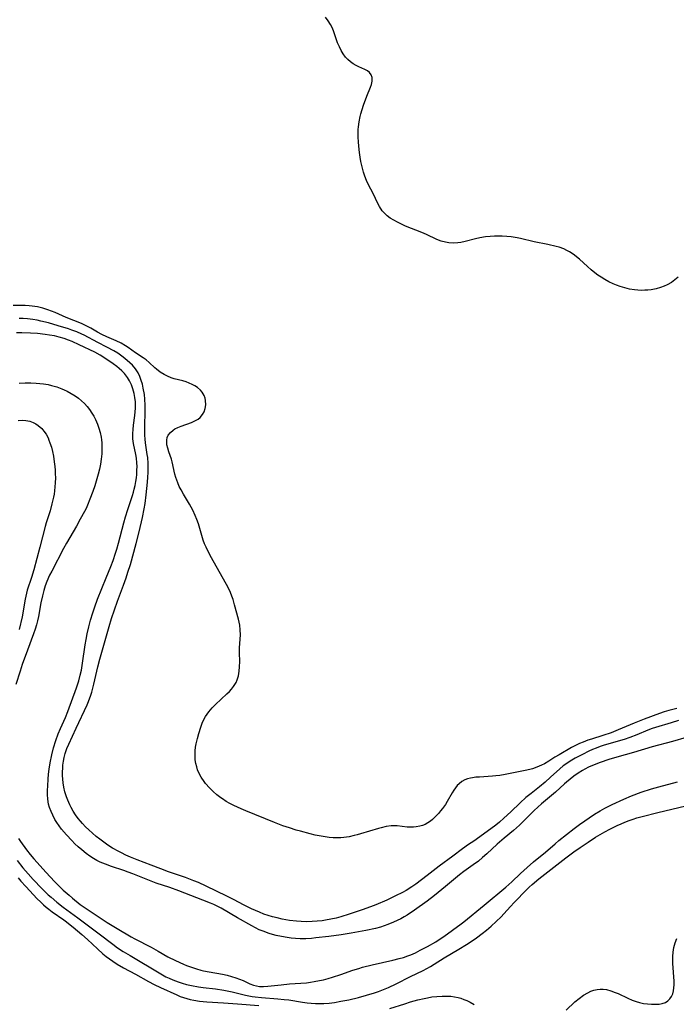
# Model space of a CAD drawing. Units: inches. Extents: x 2098374 to 2103647, y 175483 to 181000.
# Drawn here: x 2100626 to 2100740, y 177216 to 177387 of the extents above; entities that cross this region are included whole.
import ezdxf

# ---------------------------------------------------------------- set-up
doc = ezdxf.new("R2010")
doc.units = ezdxf.units.IN
doc.header["$MEASUREMENT"] = 0
doc.layers.add('c_31_T14S_R20E', color=70, linetype='Continuous')

msp = doc.modelspace()

# ---------------------------------------------------------------- linework, layer by layer
at = {"layer": 'c_31_T14S_R20E'}
for points in [[(2100740.05, 177342.48, 1030), (2100739.47, 177342, 1030), (2100738.86, 177341.58, 1030), (2100738.12, 177341.16, 1030), (2100737.63, 177340.93, 1030), (2100736.95, 177340.68, 1030), (2100736.25, 177340.47, 1030), (2100735.33, 177340.29, 1030), (2100734.8, 177340.23, 1030), (2100734.26, 177340.2, 1030), (2100733.6, 177340.19, 1030), (2100733.03, 177340.21, 1030), (2100732.46, 177340.27, 1030), (2100731.56, 177340.42, 1030), (2100730.75, 177340.61, 1030), (2100729.94, 177340.86, 1030), (2100729.31, 177341.09, 1030), (2100728.72, 177341.34, 1030), (2100728.01, 177341.68, 1030), (2100727.32, 177342.06, 1030), (2100726.63, 177342.49, 1030), (2100726.1, 177342.86, 1030), (2100725.57, 177343.26, 1030), (2100724.91, 177343.79, 1030), (2100724.27, 177344.34, 1030), (2100722.89, 177345.6, 1030), (2100722.39, 177346.03, 1030), (2100722, 177346.33, 1030), (2100721.59, 177346.62, 1030), (2100721.15, 177346.89, 1030), (2100720.69, 177347.14, 1030), (2100720.15, 177347.39, 1030), (2100719.36, 177347.68, 1030), (2100718.8, 177347.84, 1030), (2100717.39, 177348.18, 1030), (2100715.03, 177348.66, 1030), (2100712.65, 177349.2, 1030), (2100712.04, 177349.33, 1030), (2100711.01, 177349.5, 1030), (2100710.24, 177349.58, 1030), (2100709.46, 177349.62, 1030), (2100708.69, 177349.63, 1030), (2100708.13, 177349.62, 1030), (2100707.34, 177349.58, 1030), (2100706.55, 177349.5, 1030), (2100705.54, 177349.33, 1030), (2100704.8, 177349.16, 1030), (2100702.98, 177348.68, 1030), (2100702.26, 177348.53, 1030), (2100701.7, 177348.45, 1030), (2100700.93, 177348.41, 1030), (2100700.16, 177348.45, 1030), (2100699.56, 177348.55, 1030), (2100698.81, 177348.75, 1030), (2100698.08, 177349.03, 1030), (2100696.3, 177349.88, 1030), (2100695.49, 177350.24, 1030), (2100692.62, 177351.38, 1030), (2100691.91, 177351.69, 1030), (2100691.23, 177352.03, 1030), (2100690.57, 177352.38, 1030), (2100689.98, 177352.75, 1030), (2100689.45, 177353.16, 1030), (2100688.96, 177353.61, 1030), (2100688.59, 177354.05, 1030), (2100688.12, 177354.77, 1030), (2100687.72, 177355.55, 1030), (2100687.1, 177356.81, 1030), (2100686.08, 177358.75, 1030), (2100685.82, 177359.31, 1030), (2100685.53, 177360.04, 1030), (2100685.31, 177360.74, 1030), (2100685.13, 177361.46, 1030), (2100684.87, 177362.6, 1030), (2100684.74, 177363.37, 1030), (2100684.62, 177364.16, 1030), (2100684.49, 177365.29, 1030), (2100684.43, 177366, 1030), (2100684.37, 177366.86, 1030), (2100684.36, 177367.71, 1030), (2100684.38, 177368.16, 1030), (2100684.42, 177368.62, 1030), (2100684.55, 177369.53, 1030), (2100684.74, 177370.41, 1030), (2100684.88, 177370.92, 1030), (2100685.34, 177372.42, 1030), (2100685.89, 177373.95, 1030), (2100686.53, 177375.52, 1030), (2100686.69, 177375.98, 1030), (2100686.82, 177376.59, 1030), (2100686.83, 177376.9, 1030), (2100686.8, 177377.21, 1030), (2100686.64, 177377.67, 1030), (2100686.36, 177378.06, 1030), (2100685.99, 177378.35, 1030), (2100685.52, 177378.59, 1030), (2100684.5, 177379.04, 1030), (2100684.02, 177379.29, 1030), (2100683.54, 177379.58, 1030), (2100683.06, 177379.93, 1030), (2100682.61, 177380.32, 1030), (2100682.2, 177380.77, 1030), (2100681.79, 177381.32, 1030), (2100681.43, 177381.91, 1030), (2100681.12, 177382.53, 1030), (2100680.81, 177383.24, 1030), (2100680.17, 177385.16, 1030), (2100679.92, 177385.79, 1030), (2100679.58, 177386.45, 1030), (2100679.18, 177387.08, 1030), (2100678.71, 177387.69, 1030)], [(2100739.82, 177267.48, 1028), (2100739.13, 177267.32, 1028), (2100738.44, 177267.13, 1028), (2100737.59, 177266.87, 1028), (2100736.81, 177266.6, 1028), (2100734.16, 177265.63, 1028), (2100732.41, 177264.92, 1028), (2100729.62, 177263.73, 1028), (2100728.37, 177263.25, 1028), (2100726.92, 177262.77, 1028), (2100724.97, 177262.16, 1028), (2100724.36, 177261.96, 1028), (2100723.53, 177261.64, 1028), (2100722.91, 177261.38, 1028), (2100722.31, 177261.09, 1028), (2100721.51, 177260.67, 1028), (2100719.33, 177259.43, 1028), (2100718.58, 177258.98, 1028), (2100717.54, 177258.31, 1028), (2100716.79, 177257.87, 1028), (2100716.28, 177257.61, 1028), (2100715.49, 177257.28, 1028), (2100714.69, 177257, 1028), (2100714.22, 177256.86, 1028), (2100713.44, 177256.66, 1028), (2100709.95, 177255.97, 1028), (2100709.05, 177255.82, 1028), (2100708.32, 177255.73, 1028), (2100707.75, 177255.68, 1028), (2100705.49, 177255.55, 1028), (2100704.86, 177255.5, 1028), (2100704.25, 177255.42, 1028), (2100703.91, 177255.36, 1028), (2100703.41, 177255.23, 1028), (2100702.93, 177255.04, 1028), (2100702.42, 177254.75, 1028), (2100701.96, 177254.38, 1028), (2100701.63, 177254.05, 1028), (2100701.33, 177253.67, 1028), (2100701.03, 177253.26, 1028), (2100700.76, 177252.82, 1028), (2100699.88, 177251.29, 1028), (2100699.57, 177250.79, 1028), (2100699.08, 177250.09, 1028), (2100698.73, 177249.65, 1028), (2100698.37, 177249.22, 1028), (2100698.03, 177248.85, 1028), (2100697.68, 177248.49, 1028), (2100697.34, 177248.18, 1028), (2100696.98, 177247.89, 1028), (2100696.52, 177247.57, 1028), (2100696.03, 177247.3, 1028), (2100695.59, 177247.12, 1028), (2100695.12, 177246.99, 1028), (2100694.45, 177246.86, 1028), (2100694, 177246.82, 1028), (2100693.54, 177246.82, 1028), (2100692.92, 177246.85, 1028), (2100691.15, 177247.04, 1028), (2100690.58, 177247.07, 1028), (2100690.15, 177247.05, 1028), (2100689.28, 177246.94, 1028), (2100688.4, 177246.74, 1028), (2100687.9, 177246.6, 1028), (2100684.77, 177245.64, 1028), (2100684.19, 177245.47, 1028), (2100683.72, 177245.35, 1028), (2100682.83, 177245.16, 1028), (2100681.92, 177245.03, 1028), (2100681.39, 177244.98, 1028), (2100680.78, 177244.96, 1028), (2100680.06, 177244.98, 1028), (2100679.34, 177245.04, 1028), (2100678.3, 177245.18, 1028), (2100676.93, 177245.45, 1028), (2100676.01, 177245.67, 1028), (2100674.34, 177246.12, 1028), (2100673.61, 177246.32, 1028), (2100672.43, 177246.69, 1028), (2100671.28, 177247.08, 1028), (2100669.85, 177247.63, 1028), (2100664.85, 177249.66, 1028), (2100664.03, 177250.01, 1028), (2100662.74, 177250.61, 1028), (2100662.08, 177250.95, 1028), (2100661.44, 177251.32, 1028), (2100660.8, 177251.73, 1028), (2100660.51, 177251.92, 1028), (2100659.82, 177252.46, 1028), (2100659.16, 177253.04, 1028), (2100658.51, 177253.67, 1028), (2100657.84, 177254.44, 1028), (2100657.58, 177254.78, 1028), (2100657.1, 177255.52, 1028), (2100656.69, 177256.3, 1028), (2100656.47, 177256.8, 1028), (2100656.3, 177257.32, 1028), (2100656.15, 177257.92, 1028), (2100656.06, 177258.54, 1028), (2100656.03, 177258.86, 1028), (2100656.01, 177259.48, 1028), (2100656.03, 177260.09, 1028), (2100656.1, 177260.72, 1028), (2100656.21, 177261.34, 1028), (2100656.42, 177262.24, 1028), (2100656.66, 177263.12, 1028), (2100657.02, 177264.23, 1028), (2100657.27, 177264.9, 1028), (2100657.57, 177265.54, 1028), (2100657.85, 177266.06, 1028), (2100658.42, 177266.89, 1028), (2100658.99, 177267.57, 1028), (2100659.55, 177268.14, 1028), (2100661.56, 177269.99, 1028), (2100662.01, 177270.44, 1028), (2100662.37, 177270.85, 1028), (2100662.7, 177271.28, 1028), (2100663.14, 177272, 1028), (2100663.34, 177272.48, 1028), (2100663.56, 177273.17, 1028), (2100663.69, 177273.94, 1028), (2100663.77, 177274.73, 1028), (2100663.79, 177275.65, 1028), (2100663.75, 177277.17, 1028), (2100663.75, 177278.04, 1028), (2100663.91, 177280.28, 1028), (2100663.89, 177281.15, 1028), (2100663.78, 177281.96, 1028), (2100663.55, 177282.99, 1028), (2100662.88, 177285.52, 1028), (2100662.62, 177286.4, 1028), (2100662.41, 177287.02, 1028), (2100662.17, 177287.62, 1028), (2100661.72, 177288.6, 1028), (2100661.27, 177289.44, 1028), (2100658.87, 177293.7, 1028), (2100658.24, 177294.87, 1028), (2100657.93, 177295.52, 1028), (2100657.68, 177296.1, 1028), (2100657.45, 177296.73, 1028), (2100656.59, 177299.6, 1028), (2100656.33, 177300.33, 1028), (2100656.04, 177301.05, 1028), (2100655.63, 177301.96, 1028), (2100655.36, 177302.49, 1028), (2100655.06, 177303, 1028), (2100653.98, 177304.75, 1028), (2100653.58, 177305.48, 1028), (2100653.28, 177306.1, 1028), (2100653.02, 177306.73, 1028), (2100652.69, 177307.66, 1028), (2100652.52, 177308.24, 1028), (2100652.04, 177310.37, 1028), (2100651.9, 177310.86, 1028), (2100651.47, 177312.1, 1028), (2100651.27, 177312.73, 1028), (2100651.13, 177313.34, 1028), (2100651.08, 177313.76, 1028), (2100651.09, 177314.16, 1028), (2100651.18, 177314.58, 1028), (2100651.36, 177314.98, 1028), (2100651.72, 177315.47, 1028), (2100652.2, 177315.88, 1028), (2100652.51, 177316.08, 1028), (2100653.03, 177316.35, 1028), (2100653.6, 177316.58, 1028), (2100655.37, 177317.22, 1028), (2100655.98, 177317.48, 1028), (2100656.55, 177317.8, 1028), (2100656.91, 177318.1, 1028), (2100657.34, 177318.6, 1028), (2100657.6, 177319.09, 1028), (2100657.78, 177319.62, 1028), (2100657.89, 177320.29, 1028), (2100657.85, 177321.03, 1028), (2100657.75, 177321.47, 1028), (2100657.59, 177321.91, 1028), (2100657.27, 177322.47, 1028), (2100656.96, 177322.83, 1028), (2100656.43, 177323.29, 1028), (2100655.99, 177323.58, 1028), (2100655.51, 177323.84, 1028), (2100655, 177324.07, 1028), (2100654.47, 177324.27, 1028), (2100653.87, 177324.45, 1028), (2100652.4, 177324.82, 1028), (2100651.84, 177325, 1028), (2100651.25, 177325.25, 1028), (2100650.67, 177325.55, 1028), (2100649.96, 177325.99, 1028), (2100649.3, 177326.48, 1028), (2100649.03, 177326.7, 1028), (2100648.01, 177327.63, 1028), (2100647.5, 177328.08, 1028), (2100647, 177328.45, 1028), (2100645.66, 177329.33, 1028), (2100644.39, 177330.26, 1028), (2100643.92, 177330.57, 1028), (2100643.15, 177331.01, 1028), (2100642.29, 177331.43, 1028), (2100640.68, 177332.11, 1028), (2100639.79, 177332.52, 1028), (2100639.02, 177332.94, 1028), (2100637.88, 177333.61, 1028), (2100637.32, 177333.91, 1028), (2100636.27, 177334.41, 1028), (2100633.62, 177335.5, 1028), (2100631.66, 177336.34, 1028), (2100631.03, 177336.59, 1028), (2100630.38, 177336.81, 1028), (2100629.54, 177337.08, 1028), (2100628.62, 177337.3, 1028), (2100627.68, 177337.46, 1028), (2100627.15, 177337.52, 1028), (2100626.45, 177337.57, 1028), (2100625.74, 177337.58, 1028), (2100624.4, 177337.56, 1028)], [(2100731.67, 177262.43, 1026), (2100730.67, 177262.1, 1026), (2100730.02, 177261.9, 1026), (2100727.01, 177261.02, 1026), (2100726.5, 177260.85, 1026), (2100725.79, 177260.59, 1026), (2100725.15, 177260.33, 1026), (2100724.52, 177260.04, 1026), (2100723.38, 177259.48, 1026), (2100722.16, 177258.82, 1026), (2100721.28, 177258.31, 1026), (2100720.66, 177257.91, 1026), (2100720.06, 177257.47, 1026), (2100719.45, 177256.97, 1026), (2100717.84, 177255.51, 1026), (2100716.9, 177254.68, 1026), (2100715.9, 177253.84, 1026), (2100714.47, 177252.7, 1026), (2100713.57, 177251.96, 1026), (2100712.57, 177251.04, 1026), (2100710.94, 177249.48, 1026), (2100709.75, 177248.37, 1026), (2100708.96, 177247.69, 1026), (2100708.32, 177247.18, 1026), (2100705.57, 177245.12, 1026), (2100704.5, 177244.4, 1026), (2100703.56, 177243.8, 1026), (2100702.54, 177243.07, 1026), (2100700.86, 177241.79, 1026), (2100698.48, 177240.03, 1026), (2100696.39, 177238.4, 1026), (2100694.43, 177236.93, 1026), (2100693.71, 177236.43, 1026), (2100692.75, 177235.83, 1026), (2100692.08, 177235.47, 1026), (2100690.9, 177234.86, 1026), (2100689.36, 177234.14, 1026), (2100687.47, 177233.32, 1026), (2100686.54, 177232.96, 1026), (2100685.07, 177232.43, 1026), (2100682.8, 177231.67, 1026), (2100681.36, 177231.22, 1026), (2100680.57, 177231.01, 1026), (2100679.64, 177230.8, 1026), (2100678.7, 177230.63, 1026), (2100678.12, 177230.55, 1026), (2100677.25, 177230.46, 1026), (2100676.38, 177230.4, 1026), (2100675.32, 177230.38, 1026), (2100674.48, 177230.41, 1026), (2100673.64, 177230.47, 1026), (2100672.44, 177230.61, 1026), (2100671.14, 177230.84, 1026), (2100670.27, 177231.03, 1026), (2100669.49, 177231.24, 1026), (2100668.73, 177231.47, 1026), (2100667.99, 177231.72, 1026), (2100667.2, 177232.02, 1026), (2100666.51, 177232.31, 1026), (2100665.84, 177232.61, 1026), (2100664.56, 177233.25, 1026), (2100662.7, 177234.25, 1026), (2100661.53, 177234.85, 1026), (2100657.94, 177236.59, 1026), (2100656.59, 177237.2, 1026), (2100655.8, 177237.52, 1026), (2100654.36, 177238.06, 1026), (2100651.42, 177239.08, 1026), (2100650.08, 177239.57, 1026), (2100648.38, 177240.21, 1026), (2100645.96, 177241.14, 1026), (2100644.79, 177241.62, 1026), (2100644, 177241.97, 1026), (2100643.23, 177242.34, 1026), (2100642.74, 177242.6, 1026), (2100641.68, 177243.2, 1026), (2100640.87, 177243.71, 1026), (2100640.14, 177244.2, 1026), (2100639.43, 177244.72, 1026), (2100638.81, 177245.22, 1026), (2100638.17, 177245.78, 1026), (2100637.54, 177246.36, 1026), (2100636.98, 177246.9, 1026), (2100636.45, 177247.46, 1026), (2100636.08, 177247.88, 1026), (2100635.71, 177248.33, 1026), (2100635.25, 177248.96, 1026), (2100634.83, 177249.62, 1026), (2100634.47, 177250.24, 1026), (2100634.21, 177250.74, 1026), (2100633.86, 177251.52, 1026), (2100633.63, 177252.13, 1026), (2100633.38, 177252.96, 1026), (2100633.2, 177253.8, 1026), (2100633.08, 177254.54, 1026), (2100633.02, 177255.19, 1026), (2100632.98, 177255.84, 1026), (2100632.97, 177256.48, 1026), (2100633, 177257.08, 1026), (2100633.04, 177257.6, 1026), (2100633.14, 177258.29, 1026), (2100633.27, 177258.97, 1026), (2100633.44, 177259.64, 1026), (2100633.6, 177260.14, 1026), (2100633.74, 177260.53, 1026), (2100634.06, 177261.28, 1026), (2100635.36, 177264.04, 1026), (2100637.24, 177268.1, 1026), (2100637.48, 177268.68, 1026), (2100637.87, 177269.79, 1026), (2100638.04, 177270.31, 1026), (2100638.4, 177271.69, 1026), (2100639.09, 177274.69, 1026), (2100639.43, 177276.03, 1026), (2100641.07, 177281.75, 1026), (2100641.49, 177283.12, 1026), (2100642, 177284.64, 1026), (2100642.54, 177286.14, 1026), (2100643.59, 177288.89, 1026), (2100644.04, 177290.2, 1026), (2100644.35, 177291.16, 1026), (2100644.76, 177292.51, 1026), (2100645.79, 177296.19, 1026), (2100646.32, 177298.2, 1026), (2100646.88, 177300.7, 1026), (2100647.16, 177302.18, 1026), (2100647.32, 177303.15, 1026), (2100647.5, 177304.62, 1026), (2100647.75, 177306.85, 1026), (2100647.82, 177307.72, 1026), (2100647.86, 177308.51, 1026), (2100647.87, 177309.29, 1026), (2100647.85, 177310.06, 1026), (2100647.78, 177311.1, 1026), (2100647.71, 177311.63, 1026), (2100647.41, 177313.68, 1026), (2100647.34, 177314.29, 1026), (2100647.29, 177314.99, 1026), (2100647.27, 177315.69, 1026), (2100647.27, 177316.52, 1026), (2100647.35, 177319.2, 1026), (2100647.34, 177320.24, 1026), (2100647.28, 177321.24, 1026), (2100647.2, 177322.07, 1026), (2100647.02, 177323.17, 1026), (2100646.86, 177323.87, 1026), (2100646.67, 177324.54, 1026), (2100646.43, 177325.21, 1026), (2100646.14, 177325.83, 1026), (2100645.67, 177326.56, 1026), (2100645.13, 177327.18, 1026), (2100644.69, 177327.61, 1026), (2100644.22, 177328.02, 1026), (2100643.54, 177328.57, 1026), (2100642.59, 177329.24, 1026), (2100641.89, 177329.67, 1026), (2100640.67, 177330.34, 1026), (2100639.09, 177331.14, 1026), (2100636.72, 177332.39, 1026), (2100636.3, 177332.59, 1026), (2100635.47, 177332.95, 1026), (2100634.59, 177333.29, 1026), (2100634.01, 177333.49, 1026), (2100632.2, 177334.05, 1026), (2100630.5, 177334.52, 1026), (2100629.2, 177334.86, 1026), (2100628.54, 177335.01, 1026), (2100627.78, 177335.15, 1026), (2100627.34, 177335.21, 1026), (2100626.87, 177335.25, 1026), (2100626.13, 177335.28, 1026), (2100625.4, 177335.27, 1026)], [(2100741.42, 177262.45, 1024), (2100739.08, 177261.74, 1024), (2100735.51, 177260.79, 1024), (2100732.27, 177259.79, 1024), (2100729.4, 177258.99, 1024), (2100728, 177258.57, 1024), (2100726.5, 177258.06, 1024), (2100725.16, 177257.54, 1024), (2100724.47, 177257.24, 1024), (2100723.81, 177256.92, 1024), (2100723.39, 177256.69, 1024), (2100722.63, 177256.21, 1024), (2100721.9, 177255.68, 1024), (2100721.26, 177255.19, 1024), (2100720.65, 177254.68, 1024), (2100720.27, 177254.34, 1024), (2100718.73, 177252.92, 1024), (2100716.3, 177250.9, 1024), (2100715.01, 177249.7, 1024), (2100712.98, 177247.69, 1024), (2100712.43, 177247.18, 1024), (2100711.38, 177246.27, 1024), (2100709.78, 177244.93, 1024), (2100708.58, 177243.87, 1024), (2100706.75, 177242.18, 1024), (2100706.04, 177241.55, 1024), (2100705.3, 177240.94, 1024), (2100704.39, 177240.25, 1024), (2100702.79, 177239.09, 1024), (2100702.02, 177238.51, 1024), (2100699.55, 177236.5, 1024), (2100697.67, 177234.92, 1024), (2100696.39, 177233.94, 1024), (2100694.16, 177232.37, 1024), (2100692.91, 177231.55, 1024), (2100692.4, 177231.23, 1024), (2100691.79, 177230.89, 1024), (2100691.17, 177230.58, 1024), (2100690.54, 177230.28, 1024), (2100689.57, 177229.89, 1024), (2100688.93, 177229.65, 1024), (2100688.28, 177229.45, 1024), (2100687.38, 177229.2, 1024), (2100685.71, 177228.83, 1024), (2100683.19, 177228.37, 1024), (2100681.41, 177228.09, 1024), (2100679.28, 177227.82, 1024), (2100677, 177227.56, 1024), (2100676.25, 177227.49, 1024), (2100675.3, 177227.43, 1024), (2100674.3, 177227.43, 1024), (2100673.5, 177227.47, 1024), (2100672.71, 177227.54, 1024), (2100672.02, 177227.63, 1024), (2100671.08, 177227.79, 1024), (2100670.15, 177227.99, 1024), (2100669.49, 177228.16, 1024), (2100668.89, 177228.34, 1024), (2100667.86, 177228.72, 1024), (2100667.19, 177229, 1024), (2100666.54, 177229.31, 1024), (2100665.89, 177229.65, 1024), (2100663.42, 177231.06, 1024), (2100660.55, 177232.75, 1024), (2100659.89, 177233.09, 1024), (2100659.29, 177233.36, 1024), (2100658.69, 177233.62, 1024), (2100657.38, 177234.14, 1024), (2100653.18, 177235.75, 1024), (2100651.63, 177236.31, 1024), (2100649.25, 177237.1, 1024), (2100647.78, 177237.64, 1024), (2100645.18, 177238.73, 1024), (2100644.4, 177239.03, 1024), (2100643.63, 177239.3, 1024), (2100641.48, 177240.01, 1024), (2100640.44, 177240.37, 1024), (2100639.52, 177240.76, 1024), (2100638.94, 177241.04, 1024), (2100638.38, 177241.35, 1024), (2100637.73, 177241.78, 1024), (2100637.1, 177242.24, 1024), (2100636.31, 177242.86, 1024), (2100635.7, 177243.39, 1024), (2100635.12, 177243.93, 1024), (2100634.57, 177244.48, 1024), (2100633.66, 177245.47, 1024), (2100632.81, 177246.47, 1024), (2100632.36, 177247.08, 1024), (2100631.99, 177247.63, 1024), (2100631.65, 177248.19, 1024), (2100631.27, 177248.92, 1024), (2100630.97, 177249.58, 1024), (2100630.71, 177250.26, 1024), (2100630.55, 177250.8, 1024), (2100630.45, 177251.26, 1024), (2100630.38, 177251.76, 1024), (2100630.34, 177252.46, 1024), (2100630.34, 177253.18, 1024), (2100630.38, 177254.01, 1024), (2100630.46, 177255.2, 1024), (2100630.54, 177256.04, 1024), (2100630.64, 177256.89, 1024), (2100630.82, 177258.04, 1024), (2100631.1, 177259.39, 1024), (2100631.41, 177260.63, 1024), (2100631.78, 177261.88, 1024), (2100632.19, 177263.04, 1024), (2100632.59, 177264.01, 1024), (2100633.46, 177265.93, 1024), (2100633.87, 177266.93, 1024), (2100635.4, 177271.09, 1024), (2100635.8, 177272.29, 1024), (2100636.05, 177273.26, 1024), (2100636.24, 177274.16, 1024), (2100636.45, 177275.36, 1024), (2100636.9, 177278.52, 1024), (2100637.06, 177279.48, 1024), (2100637.24, 177280.45, 1024), (2100637.52, 177281.69, 1024), (2100637.83, 177282.85, 1024), (2100638.21, 177284.11, 1024), (2100638.56, 177285.15, 1024), (2100639.07, 177286.46, 1024), (2100640.57, 177290.18, 1024), (2100641.36, 177292.18, 1024), (2100641.75, 177293.22, 1024), (2100642.19, 177294.48, 1024), (2100642.42, 177295.18, 1024), (2100642.71, 177296.2, 1024), (2100643.63, 177299.73, 1024), (2100643.93, 177300.83, 1024), (2100644.31, 177302.07, 1024), (2100645.15, 177304.54, 1024), (2100645.31, 177305.08, 1024), (2100645.45, 177305.61, 1024), (2100645.6, 177306.27, 1024), (2100645.71, 177306.93, 1024), (2100645.81, 177307.59, 1024), (2100645.87, 177308.18, 1024), (2100645.91, 177308.9, 1024), (2100645.92, 177309.56, 1024), (2100645.9, 177310.21, 1024), (2100645.82, 177311.01, 1024), (2100645.73, 177311.62, 1024), (2100645.32, 177313.57, 1024), (2100645.21, 177314.37, 1024), (2100645.18, 177314.84, 1024), (2100645.18, 177315.31, 1024), (2100645.23, 177316.02, 1024), (2100645.3, 177316.75, 1024), (2100645.53, 177318.45, 1024), (2100645.6, 177319.08, 1024), (2100645.65, 177319.72, 1024), (2100645.66, 177320.26, 1024), (2100645.63, 177320.82, 1024), (2100645.56, 177321.53, 1024), (2100645.44, 177322.24, 1024), (2100645.22, 177323.07, 1024), (2100644.96, 177323.78, 1024), (2100644.64, 177324.44, 1024), (2100644.26, 177325.06, 1024), (2100643.73, 177325.74, 1024), (2100643.3, 177326.19, 1024), (2100642.83, 177326.61, 1024), (2100642.39, 177326.97, 1024), (2100641.78, 177327.43, 1024), (2100640.34, 177328.42, 1024), (2100639.52, 177328.92, 1024), (2100638.57, 177329.43, 1024), (2100635.87, 177330.72, 1024), (2100634.62, 177331.29, 1024), (2100634.02, 177331.54, 1024), (2100633.24, 177331.83, 1024), (2100632.4, 177332.07, 1024), (2100631.55, 177332.27, 1024), (2100630.69, 177332.42, 1024), (2100629.96, 177332.53, 1024), (2100628.59, 177332.67, 1024), (2100627.41, 177332.75, 1024), (2100625.9, 177332.8, 1024), (2100624.97, 177332.8, 1024)], [(2100625.42, 177324.05, 1024), (2100626.49, 177324.11, 1024), (2100627.46, 177324.12, 1024), (2100628.36, 177324.07, 1024), (2100629.01, 177324.01, 1024), (2100629.65, 177323.93, 1024), (2100630.44, 177323.79, 1024), (2100631.04, 177323.66, 1024), (2100631.96, 177323.39, 1024), (2100632.86, 177323.07, 1024), (2100633.26, 177322.9, 1024), (2100633.79, 177322.65, 1024), (2100634.48, 177322.27, 1024), (2100635.14, 177321.85, 1024), (2100635.73, 177321.43, 1024), (2100636.28, 177320.97, 1024), (2100636.76, 177320.52, 1024), (2100637.23, 177320, 1024), (2100637.66, 177319.45, 1024), (2100638.06, 177318.86, 1024), (2100638.39, 177318.31, 1024), (2100638.69, 177317.74, 1024), (2100639.04, 177316.93, 1024), (2100639.29, 177316.24, 1024), (2100639.51, 177315.46, 1024), (2100639.67, 177314.67, 1024), (2100639.74, 177314.21, 1024), (2100639.79, 177313.67, 1024), (2100639.83, 177312.72, 1024), (2100639.81, 177311.77, 1024), (2100639.71, 177310.82, 1024), (2100639.58, 177309.97, 1024), (2100639.4, 177309.12, 1024), (2100639.18, 177308.23, 1024), (2100638.83, 177307.02, 1024), (2100638.57, 177306.2, 1024), (2100638.23, 177305.21, 1024), (2100637.74, 177303.89, 1024), (2100637.3, 177302.83, 1024), (2100637.05, 177302.28, 1024), (2100636.79, 177301.74, 1024), (2100636.06, 177300.39, 1024), (2100635.38, 177299.19, 1024), (2100633.63, 177296.23, 1024), (2100633.13, 177295.32, 1024), (2100631.08, 177291.37, 1024), (2100630.71, 177290.64, 1024), (2100630.25, 177289.58, 1024), (2100629.97, 177288.79, 1024), (2100629.72, 177288, 1024), (2100629.46, 177287.07, 1024), (2100629.2, 177285.84, 1024), (2100628.76, 177283.47, 1024), (2100628.59, 177282.7, 1024), (2100628.41, 177281.99, 1024), (2100628.2, 177281.27, 1024), (2100627.93, 177280.45, 1024), (2100626.87, 177277.59, 1024), (2100625.97, 177275.1, 1024), (2100625.6, 177273.96, 1024), (2100624.87, 177271.64, 1024)], [(2100625.26, 177317.56, 1026), (2100625.93, 177317.59, 1026), (2100626.59, 177317.56, 1026), (2100627.26, 177317.43, 1026), (2100627.84, 177317.23, 1026), (2100628.3, 177317, 1026), (2100628.73, 177316.71, 1026), (2100629.34, 177316.17, 1026), (2100629.74, 177315.69, 1026), (2100630.1, 177315.16, 1026), (2100630.44, 177314.52, 1026), (2100630.6, 177314.16, 1026), (2100630.78, 177313.69, 1026), (2100631.02, 177312.93, 1026), (2100631.21, 177312.14, 1026), (2100631.37, 177311.34, 1026), (2100631.52, 177310.36, 1026), (2100631.62, 177309.56, 1026), (2100631.68, 177308.94, 1026), (2100631.71, 177308.31, 1026), (2100631.72, 177307.61, 1026), (2100631.7, 177306.72, 1026), (2100631.65, 177306.02, 1026), (2100631.57, 177305.32, 1026), (2100631.49, 177304.75, 1026), (2100631.38, 177304.2, 1026), (2100631.13, 177303.08, 1026), (2100630.79, 177301.87, 1026), (2100630.14, 177299.75, 1026), (2100629.96, 177299.12, 1026), (2100629.04, 177295.5, 1026), (2100627.95, 177291.61, 1026), (2100627.55, 177290.28, 1026), (2100626.83, 177288.04, 1026), (2100626.69, 177287.55, 1026), (2100626.45, 177286.47, 1026), (2100625.93, 177283.43, 1026), (2100625.45, 177281.19, 1026)], [(2100740.11, 177265.37, 1026), (2100738.82, 177265, 1026), (2100736.08, 177264.16, 1026), (2100735.51, 177263.97, 1026), (2100734.78, 177263.69, 1026), (2100732.86, 177262.89, 1026), (2100731.67, 177262.43, 1026)], [(2100625.29, 177244.87, 1024), (2100625.65, 177244.32, 1024), (2100626.71, 177242.87, 1024), (2100627.34, 177242.09, 1024), (2100627.99, 177241.33, 1024), (2100630.14, 177238.93, 1024), (2100631.58, 177237.39, 1024), (2100632.63, 177236.32, 1024), (2100633.1, 177235.88, 1024), (2100634.1, 177234.99, 1024), (2100634.71, 177234.48, 1024), (2100636.04, 177233.4, 1024), (2100636.53, 177233.04, 1024), (2100639.49, 177231.05, 1024), (2100640.72, 177230.26, 1024), (2100642.48, 177229.18, 1024), (2100644.92, 177227.73, 1024), (2100645.54, 177227.39, 1024), (2100648.37, 177225.93, 1024), (2100649.62, 177225.25, 1024), (2100651.31, 177224.29, 1024), (2100652.61, 177223.62, 1024), (2100653.98, 177223, 1024), (2100654.51, 177222.78, 1024), (2100655.55, 177222.4, 1024), (2100656.27, 177222.17, 1024), (2100657, 177221.97, 1024), (2100657.49, 177221.85, 1024), (2100658.49, 177221.65, 1024), (2100660.79, 177221.25, 1024), (2100661.59, 177221.07, 1024), (2100662.37, 177220.87, 1024), (2100663.13, 177220.63, 1024), (2100663.77, 177220.4, 1024), (2100664.38, 177220.14, 1024), (2100665.57, 177219.6, 1024), (2100666.17, 177219.36, 1024), (2100666.69, 177219.21, 1024), (2100667.24, 177219.12, 1024), (2100667.95, 177219.11, 1024), (2100668.68, 177219.15, 1024), (2100671.02, 177219.41, 1024), (2100672.44, 177219.56, 1024), (2100675.38, 177219.78, 1024), (2100676.07, 177219.87, 1024), (2100676.75, 177219.97, 1024), (2100677.69, 177220.15, 1024), (2100678.33, 177220.29, 1024), (2100679.17, 177220.51, 1024), (2100679.9, 177220.72, 1024), (2100681.35, 177221.2, 1024), (2100683.44, 177221.93, 1024), (2100684.49, 177222.26, 1024), (2100685.14, 177222.45, 1024), (2100686.81, 177222.87, 1024), (2100690.4, 177223.7, 1024), (2100691.52, 177223.97, 1024), (2100692.29, 177224.18, 1024), (2100693.05, 177224.43, 1024), (2100693.56, 177224.62, 1024), (2100694.37, 177225, 1024), (2100695.18, 177225.41, 1024), (2100696.42, 177226.08, 1024), (2100697.87, 177226.9, 1024), (2100698.66, 177227.39, 1024), (2100699.27, 177227.8, 1024), (2100702.31, 177230, 1024), (2100702.75, 177230.34, 1024), (2100706.32, 177233.24, 1024), (2100710.1, 177236.39, 1024), (2100711.13, 177237.31, 1024), (2100712.64, 177238.78, 1024), (2100713.76, 177239.82, 1024), (2100714.9, 177240.79, 1024), (2100716.98, 177242.46, 1024), (2100718.64, 177243.94, 1024), (2100719.32, 177244.5, 1024), (2100721.95, 177246.6, 1024), (2100722.86, 177247.27, 1024), (2100725.49, 177249.07, 1024), (2100726.47, 177249.68, 1024), (2100727.31, 177250.16, 1024), (2100728.57, 177250.79, 1024), (2100730.57, 177251.7, 1024), (2100731.94, 177252.29, 1024), (2100733.6, 177252.91, 1024), (2100735.41, 177253.49, 1024), (2100736.7, 177253.86, 1024), (2100739.96, 177254.72, 1024)], [(2100625.05, 177241.02, 1026), (2100626.08, 177239.77, 1026), (2100626.96, 177238.74, 1026), (2100627.88, 177237.74, 1026), (2100629.38, 177236.17, 1026), (2100629.89, 177235.66, 1026), (2100630.49, 177235.08, 1026), (2100630.96, 177234.65, 1026), (2100631.98, 177233.76, 1026), (2100633.07, 177232.89, 1026), (2100635.61, 177231.03, 1026), (2100639.32, 177228.27, 1026), (2100641.69, 177226.46, 1026), (2100642.55, 177225.86, 1026), (2100643.52, 177225.23, 1026), (2100644.73, 177224.48, 1026), (2100650.07, 177221.3, 1026), (2100650.94, 177220.82, 1026), (2100651.54, 177220.54, 1026), (2100652.14, 177220.28, 1026), (2100653.1, 177219.92, 1026), (2100653.8, 177219.69, 1026), (2100654.5, 177219.49, 1026), (2100655.37, 177219.29, 1026), (2100656.6, 177219.07, 1026), (2100657.4, 177218.96, 1026), (2100659.58, 177218.7, 1026), (2100661.02, 177218.48, 1026), (2100662.5, 177218.17, 1026), (2100664.78, 177217.63, 1026), (2100665.97, 177217.4, 1026), (2100666.47, 177217.32, 1026), (2100667.57, 177217.19, 1026), (2100670.42, 177216.98, 1026), (2100671.51, 177216.88, 1026), (2100672.35, 177216.77, 1026), (2100674.7, 177216.39, 1026), (2100675.5, 177216.27, 1026), (2100676.24, 177216.2, 1026), (2100676.96, 177216.16, 1026), (2100677.68, 177216.15, 1026), (2100678.42, 177216.17, 1026), (2100679.36, 177216.24, 1026), (2100680.3, 177216.36, 1026), (2100681.4, 177216.54, 1026), (2100682.76, 177216.82, 1026), (2100684.43, 177217.23, 1026), (2100685.81, 177217.61, 1026), (2100687.21, 177218.03, 1026), (2100687.91, 177218.27, 1026), (2100688.8, 177218.6, 1026), (2100689.69, 177218.96, 1026), (2100690.99, 177219.56, 1026), (2100693.51, 177220.84, 1026), (2100695.69, 177221.92, 1026), (2100696.97, 177222.61, 1026), (2100697.61, 177222.99, 1026), (2100699.36, 177224.11, 1026), (2100701.9, 177225.59, 1026), (2100703.22, 177226.41, 1026), (2100703.71, 177226.73, 1026), (2100704.95, 177227.59, 1026), (2100705.96, 177228.31, 1026), (2100706.72, 177228.9, 1026), (2100707.54, 177229.61, 1026), (2100709.26, 177231.25, 1026), (2100709.74, 177231.75, 1026), (2100710.88, 177233.02, 1026), (2100711.55, 177233.74, 1026), (2100713.71, 177235.98, 1026), (2100714.16, 177236.42, 1026), (2100714.66, 177236.87, 1026), (2100715.83, 177237.82, 1026), (2100720.49, 177241.5, 1026), (2100721.9, 177242.55, 1026), (2100722.99, 177243.31, 1026), (2100724.37, 177244.24, 1026), (2100725.69, 177245.08, 1026), (2100726.46, 177245.54, 1026), (2100727.31, 177246.02, 1026), (2100728.14, 177246.46, 1026), (2100729.46, 177247.12, 1026), (2100730.11, 177247.41, 1026), (2100730.8, 177247.7, 1026), (2100731.5, 177247.98, 1026), (2100732.22, 177248.23, 1026), (2100732.86, 177248.43, 1026), (2100733.78, 177248.69, 1026), (2100736.53, 177249.38, 1026), (2100741.38, 177250.54, 1026)], [(2100625.25, 177237.99, 1028), (2100625.7, 177237.46, 1028), (2100626.58, 177236.49, 1028), (2100628.58, 177234.35, 1028), (2100629.11, 177233.83, 1028), (2100629.65, 177233.33, 1028), (2100630.11, 177232.93, 1028), (2100630.56, 177232.56, 1028), (2100631.17, 177232.1, 1028), (2100633.19, 177230.7, 1028), (2100633.67, 177230.35, 1028), (2100634.29, 177229.87, 1028), (2100634.8, 177229.45, 1028), (2100636.31, 177228.16, 1028), (2100637.33, 177227.27, 1028), (2100639.02, 177225.64, 1028), (2100640, 177224.77, 1028), (2100640.56, 177224.32, 1028), (2100641.12, 177223.91, 1028), (2100641.69, 177223.51, 1028), (2100642.47, 177223.02, 1028), (2100643.58, 177222.38, 1028), (2100645.63, 177221.28, 1028), (2100647.94, 177219.97, 1028), (2100648.89, 177219.48, 1028), (2100649.98, 177218.96, 1028), (2100652.83, 177217.66, 1028), (2100653.45, 177217.39, 1028), (2100654.02, 177217.18, 1028), (2100654.59, 177217, 1028), (2100655.19, 177216.85, 1028), (2100655.79, 177216.73, 1028), (2100656.81, 177216.58, 1028), (2100658.07, 177216.47, 1028), (2100660.98, 177216.3, 1028), (2100663.38, 177216.12, 1028), (2100667.11, 177215.79, 1028)], [(2100720.54, 177215.01, 1028), (2100722.1, 177216.44, 1028), (2100722.82, 177217.04, 1028), (2100723.57, 177217.59, 1028), (2100724.31, 177218.04, 1028), (2100724.85, 177218.3, 1028), (2100725.4, 177218.49, 1028), (2100725.94, 177218.62, 1028), (2100726.5, 177218.67, 1028), (2100727.03, 177218.65, 1028), (2100727.57, 177218.57, 1028), (2100728.33, 177218.38, 1028), (2100729.08, 177218.1, 1028), (2100729.61, 177217.88, 1028), (2100731.29, 177217.08, 1028), (2100732.02, 177216.75, 1028), (2100732.76, 177216.48, 1028), (2100733.32, 177216.32, 1028), (2100734.03, 177216.18, 1028), (2100734.73, 177216.08, 1028), (2100735.43, 177216.03, 1028), (2100736.13, 177216.03, 1028), (2100736.72, 177216.06, 1028), (2100737.27, 177216.16, 1028), (2100737.85, 177216.36, 1028), (2100738.26, 177216.62, 1028), (2100738.6, 177216.95, 1028), (2100738.88, 177217.35, 1028), (2100739.1, 177217.83, 1028), (2100739.24, 177218.36, 1028), (2100739.31, 177218.88, 1028), (2100739.33, 177219.43, 1028), (2100739.33, 177220.07, 1028), (2100739.14, 177223.12, 1028), (2100739.12, 177223.78, 1028), (2100739.13, 177224.32, 1028), (2100739.19, 177225.11, 1028), (2100739.3, 177225.89, 1028), (2100739.52, 177226.72, 1028), (2100739.84, 177227.48, 1028)], [(2100689.88, 177215.27, 1028), (2100692.48, 177216.12, 1028), (2100693.48, 177216.43, 1028), (2100694.79, 177216.8, 1028), (2100695.88, 177217.05, 1028), (2100696.47, 177217.17, 1028), (2100697.22, 177217.3, 1028), (2100698.1, 177217.4, 1028), (2100698.99, 177217.46, 1028), (2100699.42, 177217.46, 1028), (2100699.83, 177217.45, 1028), (2100700.5, 177217.41, 1028), (2100701.16, 177217.32, 1028), (2100701.81, 177217.18, 1028), (2100702.25, 177217.06, 1028), (2100702.77, 177216.88, 1028), (2100703.29, 177216.67, 1028), (2100703.88, 177216.38, 1028), (2100704.56, 177215.98, 1028)]]:
    msp.add_polyline3d(points, dxfattribs=at)

doc.saveas('drawing.dxf')
